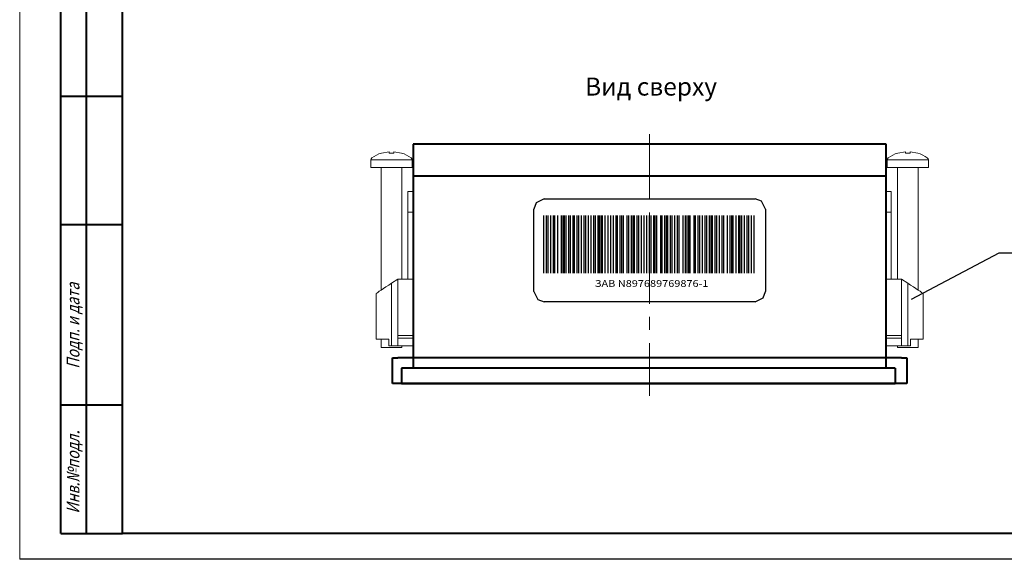
# Model space of a CAD drawing. Extents: x -426 to 19, y -329 to -22.
# Drawn here: x -426 to -235, y -329 to -224 of the extents above; entities that cross this region are included whole.
import ezdxf
from ezdxf.lldxf.tags import DXFTag

# ---------------------------------------------------------------- set-up
doc = ezdxf.new("R2010")
doc.units = 0
doc.header["$MEASUREMENT"] = 0
doc.linetypes.add('CENTER', pattern=[10.16, 6.35, -1.27, 1.27, -1.27])
doc.linetypes.add('K5LT32768', pattern=[0])
for name, color, linetype, lineweight in [('help', 4, 'New Line1', 15), ('main', 5, 'Continuous', 40), ('ОСЕВЫЕ', 1, 'CENTER', 15)]:
    doc.layers.add(name, color=color, linetype=linetype, lineweight=lineweight)
doc.layers.add('text', color=250, linetype='Continuous')
doc.layers.add('ФОРМАТ', color=7, linetype='Continuous')
doc.styles.add('K5_TEXTSTYLE', font='win_eskd.shx', dxfattribs={"width": 0.8, "oblique": 15, "height": 3.5})
doc.styles.add('KTEXTSTYLE', font='GOST_AU.SHX', dxfattribs={"width": 0.96, "height": 5})
doc.styles.add('style2', font='times.ttf', dxfattribs={"width": 0.8, "oblique": 15, "height": 5})
tags = doc.linetypes.add('New Line1', pattern=[0.8, 0.5, -0.3]).pattern_tags.tags
tags[6:7] = [DXFTag(74, 4), DXFTag(75, 0), DXFTag(340, '0'), DXFTag(46, 1.0), DXFTag(50, 0.0), DXFTag(44, 0.0), DXFTag(45, 0.0)]
tags[4:5] = [DXFTag(74, 4), DXFTag(75, 0), DXFTag(340, '0'), DXFTag(46, 1.0), DXFTag(50, 0.0), DXFTag(44, 0.0), DXFTag(45, 0.0)]

# ---------------------------------------------------------------- blocks, each defined once
blk = doc.blocks.new('шшшшшшшшшшшшшшшшшшшшшш')
at = {"layer": 'text', "color": 0, "linetype": 'K5LT32768'}
for p, q in [((220.53, 776.33), (220.09, 775.08)), ((222.09, 777.08), (220.53, 776.33)), ((222.09, 777.08), (263.09, 777.08)), ((264.34, 776.64), (263.09, 777.08)), ((265.09, 775.08), (264.34, 776.64)), ((220.09, 759.08), (220.09, 775.08)), ((222, 762.65), (222, 773.86)), ((222.53, 762.65), (222.53, 773.86)), ((222.83, 762.65), (222.83, 773.86)), ((223.36, 762.65), (223.36, 773.86)), ((223.87, 762.65), (223.87, 773.86)), ((224.17, 762.65), (224.17, 773.86)), ((224.7, 762.65), (224.7, 773.86)), ((225.44, 762.65), (225.44, 773.86)), ((225.74, 762.65), (225.74, 773.86)), ((226.04, 762.65), (226.04, 773.86)), ((226.34, 762.65), (226.34, 773.86)), ((226.87, 762.65), (226.87, 773.86)), ((227.16, 762.65), (227.16, 773.86)), ((227.68, 762.65), (227.68, 773.86)), ((227.99, 762.65), (227.99, 773.86)), ((228.5, 762.65), (228.5, 773.86)), ((228.81, 762.65), (228.81, 773.86)), ((229.33, 762.65), (229.33, 773.86)), ((229.85, 762.65), (229.85, 773.86)), ((230.15, 762.65), (230.15, 773.86)), ((230.68, 762.65), (230.68, 773.86)), ((231.19, 762.65), (231.19, 773.86)), ((231.72, 762.65), (231.72, 773.86)), ((232.02, 762.65), (232.02, 773.86)), ((232.54, 762.65), (232.54, 773.86)), ((232.84, 762.65), (232.84, 773.86)), ((233.14, 762.65), (233.14, 773.86)), ((233.44, 762.65), (233.44, 773.86)), ((233.96, 762.65), (233.96, 773.86)), ((234.49, 762.65), (234.49, 773.86)), ((235.01, 762.65), (235.01, 773.86)), ((235.53, 762.65), (235.53, 773.86)), ((236.35, 762.65), (236.35, 773.86)), ((236.88, 762.65), (236.88, 773.86)), ((237.18, 762.65), (237.18, 773.86)), ((237.47, 762.65), (237.47, 773.86)), ((238.22, 762.65), (238.22, 773.86)), ((238.53, 762.65), (238.53, 773.86)), ((239.04, 762.65), (239.04, 773.86)), ((239.35, 762.65), (239.35, 773.86)), ((239.65, 762.65), (239.65, 773.86)), ((240.16, 762.65), (240.16, 773.86)), ((240.47, 762.65), (240.47, 773.86)), ((240.99, 762.65), (240.99, 773.86)), ((241.51, 762.65), (241.51, 773.86)), ((242.04, 762.65), (242.04, 773.86)), ((242.56, 762.65), (242.56, 773.86)), ((242.85, 762.65), (242.85, 773.86)), ((243.38, 762.65), (243.38, 773.86)), ((243.68, 762.65), (243.68, 773.86)), ((243.98, 762.65), (243.98, 773.86)), ((244.73, 762.65), (244.73, 773.86)), ((245.03, 762.65), (245.03, 773.86)), ((245.55, 762.65), (245.55, 773.86)), ((245.85, 762.65), (245.85, 773.86)), ((246.15, 762.65), (246.15, 773.86)), ((246.67, 762.65), (246.67, 773.86)), ((246.97, 762.65), (246.97, 773.86)), ((247.5, 762.65), (247.5, 773.86)), ((248.01, 762.65), (248.01, 773.86)), ((248.32, 762.65), (248.32, 773.86)), ((249.07, 762.65), (249.07, 773.86)), ((249.58, 762.65), (249.58, 773.86)), ((249.88, 762.65), (249.88, 773.86)), ((250.19, 762.65), (250.19, 773.86)), ((250.48, 762.65), (250.48, 773.86)), ((251.23, 762.65), (251.23, 773.86)), ((251.53, 762.65), (251.53, 773.86)), ((252.05, 762.65), (252.05, 773.86)), ((252.35, 762.65), (252.35, 773.86)), ((252.88, 762.65), (252.88, 773.86)), ((253.39, 762.65), (253.39, 773.86)), ((253.7, 762.65), (253.7, 773.86)), ((254.22, 762.65), (254.22, 773.86)), ((254.52, 762.65), (254.52, 773.86)), ((254.82, 762.65), (254.82, 773.86)), ((255.35, 762.65), (255.35, 773.86)), ((255.64, 762.65), (255.64, 773.86)), ((256.16, 762.65), (256.16, 773.86)), ((256.69, 762.65), (256.69, 773.86)), ((256.98, 762.65), (256.98, 773.86)), ((257.73, 762.65), (257.73, 773.86)), ((258.26, 762.65), (258.26, 773.86)), ((258.55, 762.65), (258.55, 773.86)), ((258.85, 762.65), (258.85, 773.86)), ((259.38, 762.65), (259.38, 773.86)), ((259.9, 762.65), (259.9, 773.86)), ((260.2, 762.65), (260.2, 773.86)), ((260.5, 762.65), (260.5, 773.86)), ((261.02, 762.65), (261.02, 773.86)), ((261.55, 762.65), (261.55, 773.86)), ((261.85, 762.65), (261.85, 773.86)), ((262.36, 762.65), (262.36, 773.86)), ((262.89, 762.65), (262.89, 773.86)), ((265.09, 775.08), (265.09, 759.08)), ((220.09, 759.08), (220.84, 757.52)), ((264.65, 757.83), (265.09, 759.08)), ((220.84, 757.52), (222.09, 757.08)), ((263.09, 757.08), (222.09, 757.08)), ((263.09, 757.08), (264.65, 757.83))]:
    blk.add_line(p, q, dxfattribs=at)
at = {"layer": 'text', "color": 0}
blk.add_line((236.06, 762.65), (236.06, 773.86), dxfattribs=at)
at = {"layer": 'text', "color": 0, "style": 'style2', "width": 1.2}
blk.add_text('ЗАВ N897689769876-1', height=1.3, dxfattribs=at).set_placement((231.9, 759.97))

msp = doc.modelspace()

# ---------------------------------------------------------------- linework, layer by layer
at = {"layer": 'help', "linetype": 'ByBlock', "lineweight": -2, "ltscale": 2}
for p, q in [((-253.03, -278), (-236.01, -268.98)), ((-236.01, -268.98), (-211.71, -268.98))]:
    msp.add_line(p, q, dxfattribs=at)
at = {"layer": 'main'}
for p, q in [((-257.97, -247.89), (-349.97, -247.89)), ((-349.97, -247.89), (-349.97, -251.89)), ((-257.97, -251.89), (-257.97, -247.89)), ((-349.97, -251.89), (-349.97, -291.39)), ((-257.97, -291.39), (-257.97, -251.89)), ((-257.97, -254.09), (-349.97, -254.09)), ((-320.72, -294.49), (-320.72, -294.49))]:
    msp.add_line(p, q, dxfattribs=at)
at = {"layer": 'main', "linetype": 'New Line1', "lineweight": 18, "ltscale": 5}
for p, q in [((-356.11, -249.6), (-354.63, -249.32)), ((-354.63, -249.32), (-354.6, -249.6)), ((-353.7, -249.32), (-353.73, -249.6)), ((-353.7, -249.32), (-352.22, -249.6)), ((-255.71, -249.6), (-254.23, -249.32)), ((-254.23, -249.32), (-254.2, -249.6)), ((-253.3, -249.32), (-253.33, -249.6)), ((-253.3, -249.32), (-251.82, -249.6)), ((-358.17, -250.9), (-358.17, -252.39)), ((-350.17, -250.9), (-358.17, -250.9)), ((-358.17, -252.39), (-350.17, -252.39)), ((-356.17, -252.39), (-356.17, -276.21)), ((-352.17, -274.09), (-352.17, -252.39)), ((-350.17, -252.39), (-350.17, -250.9)), ((-257.77, -250.9), (-257.77, -252.39)), ((-249.77, -250.9), (-257.77, -250.9)), ((-257.77, -252.39), (-249.77, -252.39)), ((-255.77, -252.39), (-255.77, -274.09)), ((-251.77, -276.21), (-251.77, -252.39)), ((-249.77, -252.39), (-249.77, -250.9)), ((-349.97, -257.09), (-350.97, -257.09)), ((-350.97, -257.09), (-350.97, -261.09)), ((-256.97, -257.09), (-257.97, -257.09)), ((-256.97, -261.09), (-256.97, -257.09)), ((-350.97, -274.09), (-350.97, -261.09)), ((-350.97, -261.09), (-349.97, -261.09)), ((-257.97, -261.09), (-256.97, -261.09)), ((-256.97, -261.09), (-256.97, -274.09)), ((-352.97, -274.09), (-354.17, -274.88)), ((-354.17, -274.88), (-354.17, -287.09)), ((-352.97, -274.09), (-349.97, -274.09)), ((-352.97, -274.09), (-352.97, -285.09)), ((-257.97, -274.09), (-254.97, -274.09)), ((-254.97, -285.09), (-254.97, -274.09)), ((-253.77, -274.88), (-254.97, -274.09)), ((-253.77, -287.09), (-253.77, -274.88)), ((-357.17, -276.87), (-357.17, -285.75)), ((-250.77, -285.75), (-250.77, -276.87)), ((-352.97, -285.09), (-349.97, -285.09)), ((-352.97, -285.09), (-352.97, -285.59)), ((-257.97, -285.09), (-254.97, -285.09)), ((-254.97, -285.59), (-254.97, -285.09)), ((-357.17, -285.75), (-354.69, -285.75)), ((-356.17, -285.75), (-356.17, -287.39)), ((-354.69, -285.75), (-354.69, -287.09)), ((-354.69, -287.09), (-354.17, -287.09)), ((-354.17, -287.09), (-352.97, -287.09)), ((-349.97, -285.59), (-352.97, -285.59)), ((-352.97, -285.59), (-352.97, -287.09)), ((-349.97, -287.09), (-352.97, -287.09)), ((-352.17, -287.39), (-352.17, -287.09)), ((-254.97, -285.59), (-257.97, -285.59)), ((-254.97, -287.09), (-257.97, -287.09)), ((-255.77, -287.09), (-255.77, -287.39)), ((-254.97, -287.09), (-254.97, -285.59)), ((-254.97, -287.09), (-253.77, -287.09)), ((-253.77, -287.09), (-253.24, -287.09)), ((-253.24, -285.75), (-250.77, -285.75)), ((-253.24, -287.09), (-253.24, -285.75)), ((-251.77, -287.39), (-251.77, -285.75)), ((-356.17, -287.39), (-352.17, -287.39)), ((-255.77, -287.39), (-251.77, -287.39))]:
    msp.add_line(p, q, dxfattribs=at)
at = {"layer": 'main', "linetype": 'New Line1', "ltscale": 5}
for p, q in [((-353.97, -289.39), (-352.97, -289.39)), ((-353.97, -294.39), (-353.97, -289.39)), ((-254.97, -289.39), (-352.97, -289.39)), ((-254.97, -289.39), (-253.97, -289.39)), ((-253.97, -289.39), (-253.97, -294.39)), ((-352.97, -294.39), (-353.97, -294.39)), ((-254.97, -294.39), (-352.97, -294.39)), ((-253.97, -294.39), (-254.97, -294.39))]:
    msp.add_line(p, q, dxfattribs=at)
at = {"layer": 'main', "ltscale": 5}
for p, q in [((-256.22, -291.39), (-352.22, -291.39)), ((-352.22, -291.39), (-352.22, -294.39)), ((-256.22, -291.39), (-256.22, -294.39)), ((-352.22, -294.39), (-256.22, -294.39))]:
    msp.add_line(p, q, dxfattribs=at)
at = {"layer": 'main', "linetype": 'New Line1', "lineweight": 18, "ltscale": 5, "flags": 128}
for points in [[(-354.17, -274.88), (-354.72, -275.25), (-355.25, -275.6), (-355.75, -275.93), (-356.19, -276.22), (-356.56, -276.47), (-356.85, -276.67), (-357.05, -276.8), (-357.15, -276.87), (-357.17, -276.87)], [(-250.77, -276.87), (-250.78, -276.87), (-250.88, -276.8), (-251.08, -276.67), (-251.37, -276.47), (-251.74, -276.22), (-252.19, -275.93), (-252.68, -275.6), (-253.21, -275.25), (-253.77, -274.88)]]:
    msp.add_lwpolyline(points, dxfattribs=at)
at = {"layer": 'main', "linetype": 'New Line1', "lineweight": 18, "ltscale": 5}
for centre, radius, start, end in [((-357.69, -250.9), 0.48, 125.783, 180), ((-354.17, -255.79), 6.5, 107.4749, 125.783), ((-354.17, -255.79), 6.5, 54.217, 72.5183), ((-350.65, -250.9), 0.48, 0, 54.217), ((-257.29, -250.9), 0.48, 125.783, 180), ((-253.77, -255.79), 6.5, 107.4749, 125.783), ((-253.77, -255.79), 6.5, 54.217, 72.5183), ((-250.25, -250.9), 0.48, 0, 54.217)]:
    msp.add_arc(centre, radius, start, end, dxfattribs=at)
for points, knots in [([(-353.73, -249.6), (-353.88, -249.59), (-354.17, -249.58), (-354.46, -249.59), (-354.6, -249.6)], [0, 0, 0, 0, 0.500002, 1, 1, 1, 1]), ([(-253.33, -249.6), (-253.48, -249.59), (-253.77, -249.58), (-254.06, -249.59), (-254.2, -249.6)], [0, 0, 0, 0, 0.499998, 1, 1, 1, 1])]:
    msp.add_open_spline(points, degree=3, knots=knots, dxfattribs=at)
at = {"layer": 'ОСЕВЫЕ', "ltscale": 2}
msp.add_line((-303.97, -245.89), (-303.97, -296.8), dxfattribs=at)
at = {"layer": 'ФОРМАТ', "lineweight": 0}
msp.add_line((-426.48, -21.57), (-426.48, -328.57), dxfattribs=at)
at = {"layer": 'ФОРМАТ', "linetype": 'ByBlock', "lineweight": 40, "ltscale": 5}
for p, q in [((-406.48, -323.57), (-406.48, -26.57)), ((13.52, -323.57), (-406.48, -323.57))]:
    msp.add_line(p, q, dxfattribs=at)
at = {"layer": 'ФОРМАТ', "linetype": 'Continuous', "lineweight": 40}
for p, q in [((-418.48, -323.57), (-418.48, -178.57)), ((-413.48, -323.57), (-413.48, -178.57)), ((-406.48, -238.57), (-418.48, -238.57)), ((-406.48, -263.57), (-418.48, -263.57)), ((-418.48, -298.57), (-406.48, -298.57)), ((-418.48, -323.57), (-406.48, -323.57))]:
    msp.add_line(p, q, dxfattribs=at)
at = {"layer": 'ФОРМАТ', "linetype": 'ByBlock', "ltscale": 5}
msp.add_line((18.52, -328.57), (-426.48, -328.57), dxfattribs=at)

# ---------------------------------------------------------------- block references
at = {"layer": 'text', "linetype": 'Continuous', "lineweight": 0}
msp.add_blockref('шшшшшшшшшшшшшшшшшшшшшш', (-546.55, -1035.57), dxfattribs=at)

# ---------------------------------------------------------------- texts
at = {"layer": 'text', "linetype": 'ByBlock', "ltscale": 5, "insert": (-316.53, -234.91), "char_height": 3.5, "attachment_point": 1, "style": 'K5_TEXTSTYLE'}
msp.add_mtext_dynamic_manual_height_columns('Вид сверху', width=25.8914, gutter_width=17.5, heights=[0], dxfattribs=at)
at = {"layer": 'ФОРМАТ', "char_height": 2.5, "attachment_point": 1, "rotation": 90, "style": 'KTEXTSTYLE'}
for s, insert in [('{\\Q15;\\W0.8;Подп. и дата}', (-417.36, -291.52)), ('{\\Q15;\\W0.8;Инв.\\fArial|b0|i0|c204|p34;№\\Fgost_au|c204;подл\\W0.965;.}', (-417.36, -319.68))]:
    msp.add_mtext(s, dxfattribs=dict(at, insert=insert))

doc.saveas('drawing.dxf')
